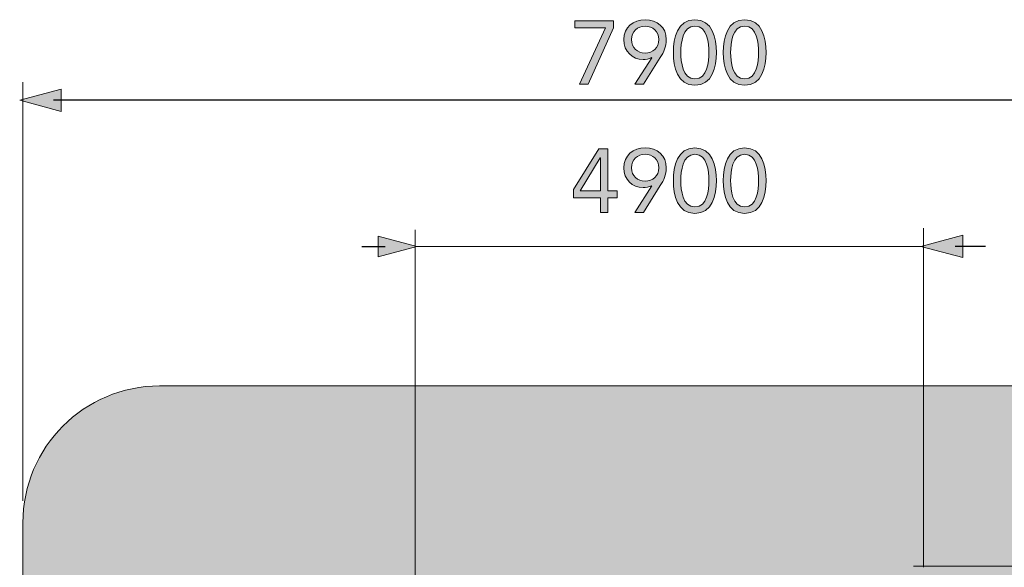
# Model space of a CAD drawing. Units: inches. Extents: x 509 to 657, y 341 to 503.
# Drawn here: x 509 to 587, y 460 to 503 of the extents above; entities that cross this region are included whole.
import ezdxf

# ---------------------------------------------------------------- set-up
doc = ezdxf.new("R2010")
doc.units = ezdxf.units.IN
doc.header["$MEASUREMENT"] = 0
doc.layers.add('_U+0421_U+043B_U+043E_U+0439 1', color=7, linetype='Continuous')

# ---------------------------------------------------------------- blocks, each defined once
blk = doc.blocks.new('block 2')
at = {"layer": '_U+0421_U+043B_U+043E_U+0439 1', "true_color": 0x005c83}
h = blk.add_hatch(color=146, dxfattribs=at)
h.dxf.hatch_style = 2
h.paths.add_polyline_path([(555.755, 489.759), (556.475, 489.759), (556.475, 489.209), (555.755, 489.209), (555.755, 488.065), (555.162, 488.065), (555.162, 489.209), (553.045, 489.209), (553.045, 489.865), (555.028, 493.062), (555.755, 493.062)])
h.paths.add_polyline_path([(555.162, 492.37), (555.148, 492.37), (553.553, 489.759), (555.162, 489.759)])
h = blk.add_hatch(color=146, dxfattribs=at)
h.dxf.hatch_style = 2
edge = h.paths.add_edge_path()
edge.add_spline(control_points=[(559.205, 490.147), (559.205, 490.147), (559.191, 490.161), (559.191, 490.161), (559.008, 490.055), (558.725, 490.013), (558.521, 490.013), (557.653, 490.013), (557.01, 490.648), (557.01, 491.58), (557.01, 492.554), (557.737, 493.146), (558.683, 493.146), (559.629, 493.146), (560.355, 492.554), (560.355, 491.58), (560.355, 491.001), (560.151, 490.606), (559.883, 490.175), (559.883, 490.175), (558.556, 488.065), (558.556, 488.065), (558.556, 488.065), (557.864, 488.065), (557.864, 488.065), (557.864, 488.065), (559.205, 490.147), (559.205, 490.147)], knot_values=[0, 0, 0, 0, 1, 1, 1, 2, 2, 2, 3, 3, 3, 4, 4, 4, 5, 5, 5, 6, 6, 6, 7, 7, 7, 8, 8, 8, 9, 9, 9, 9], degree=3, periodic=1)
edge = h.paths.add_edge_path()
edge.add_spline(control_points=[(559.763, 491.58), (559.763, 492.229), (559.283, 492.638), (558.683, 492.638), (558.083, 492.638), (557.603, 492.229), (557.603, 491.58), (557.603, 490.93), (558.083, 490.521), (558.683, 490.521), (559.283, 490.521), (559.763, 490.93), (559.763, 491.58)], knot_values=[0, 0, 0, 0, 1, 1, 1, 2, 2, 2, 3, 3, 3, 4, 4, 4, 4], degree=3, periodic=1)
h = blk.add_hatch(color=146, dxfattribs=at)
h.dxf.hatch_style = 2
edge = h.paths.add_edge_path()
edge.add_spline(control_points=[(562.606, 493.146), (563.982, 493.146), (564.3, 491.7), (564.3, 490.564), (564.3, 489.427), (563.982, 487.981), (562.606, 487.981), (561.23, 487.981), (560.912, 489.427), (560.912, 490.564), (560.912, 491.7), (561.23, 493.146), (562.606, 493.146)], knot_values=[0, 0, 0, 0, 1, 1, 1, 2, 2, 2, 3, 3, 3, 4, 4, 4, 4], degree=3, periodic=1)
edge = h.paths.add_edge_path()
edge.add_spline(control_points=[(562.606, 488.489), (563.594, 488.489), (563.707, 489.83), (563.707, 490.564), (563.707, 491.297), (563.594, 492.638), (562.606, 492.638), (561.618, 492.638), (561.505, 491.297), (561.505, 490.564), (561.505, 489.83), (561.618, 488.489), (562.606, 488.489)], knot_values=[0, 0, 0, 0, 1, 1, 1, 2, 2, 2, 3, 3, 3, 4, 4, 4, 4], degree=3, periodic=1)
h = blk.add_hatch(color=146, dxfattribs=at)
h.dxf.hatch_style = 2
edge = h.paths.add_edge_path()
edge.add_spline(control_points=[(566.529, 493.146), (567.905, 493.146), (568.222, 491.7), (568.222, 490.564), (568.222, 489.427), (567.905, 487.981), (566.529, 487.981), (565.152, 487.981), (564.835, 489.427), (564.835, 490.564), (564.835, 491.7), (565.152, 493.146), (566.529, 493.146)], knot_values=[0, 0, 0, 0, 1, 1, 1, 2, 2, 2, 3, 3, 3, 4, 4, 4, 4], degree=3, periodic=1)
edge = h.paths.add_edge_path()
edge.add_spline(control_points=[(566.529, 488.489), (567.516, 488.489), (567.629, 489.83), (567.629, 490.564), (567.629, 491.297), (567.516, 492.638), (566.529, 492.638), (565.541, 492.638), (565.428, 491.297), (565.428, 490.564), (565.428, 489.83), (565.541, 488.489), (566.529, 488.489)], knot_values=[0, 0, 0, 0, 1, 1, 1, 2, 2, 2, 3, 3, 3, 4, 4, 4, 4], degree=3, periodic=1)
at = {"layer": '_U+0421_U+043B_U+043E_U+0439 1', "lineweight": 0}
for points in [[(555.755, 489.759), (556.475, 489.759), (556.475, 489.209), (555.755, 489.209), (555.755, 488.065), (555.162, 488.065), (555.162, 489.209), (553.045, 489.209), (553.045, 489.865), (555.028, 493.062), (555.755, 493.062), (555.755, 489.759)], [(555.162, 492.37), (555.148, 492.37), (553.553, 489.759), (555.162, 489.759), (555.162, 492.37)]]:
    blk.add_lwpolyline(points, dxfattribs=at)
for points, knots in [([(559.205, 490.147), (559.205, 490.147), (559.191, 490.161), (559.191, 490.161), (559.008, 490.055), (558.725, 490.013), (558.521, 490.013), (557.653, 490.013), (557.01, 490.648), (557.01, 491.58), (557.01, 492.554), (557.737, 493.146), (558.683, 493.146), (559.629, 493.146), (560.355, 492.554), (560.355, 491.58), (560.355, 491.001), (560.151, 490.606), (559.883, 490.175), (559.883, 490.175), (558.556, 488.065), (558.556, 488.065), (558.556, 488.065), (557.864, 488.065), (557.864, 488.065), (557.864, 488.065), (559.205, 490.147), (559.205, 490.147)], [0, 0, 0, 0, 1, 1, 1, 2, 2, 2, 3, 3, 3, 4, 4, 4, 5, 5, 5, 6, 6, 6, 7, 7, 7, 8, 8, 8, 9, 9, 9, 9]), ([(562.606, 493.146), (563.982, 493.146), (564.3, 491.7), (564.3, 490.564), (564.3, 489.427), (563.982, 487.981), (562.606, 487.981), (561.23, 487.981), (560.912, 489.427), (560.912, 490.564), (560.912, 491.7), (561.23, 493.146), (562.606, 493.146)], [0, 0, 0, 0, 1, 1, 1, 2, 2, 2, 3, 3, 3, 4, 4, 4, 4]), ([(566.529, 493.146), (567.905, 493.146), (568.222, 491.7), (568.222, 490.564), (568.222, 489.427), (567.905, 487.981), (566.529, 487.981), (565.152, 487.981), (564.835, 489.427), (564.835, 490.564), (564.835, 491.7), (565.152, 493.146), (566.529, 493.146)], [0, 0, 0, 0, 1, 1, 1, 2, 2, 2, 3, 3, 3, 4, 4, 4, 4]), ([(559.763, 491.58), (559.763, 492.229), (559.283, 492.638), (558.683, 492.638), (558.083, 492.638), (557.603, 492.229), (557.603, 491.58), (557.603, 490.93), (558.083, 490.521), (558.683, 490.521), (559.283, 490.521), (559.763, 490.93), (559.763, 491.58)], [0, 0, 0, 0, 1, 1, 1, 2, 2, 2, 3, 3, 3, 4, 4, 4, 4]), ([(562.606, 488.489), (563.594, 488.489), (563.707, 489.83), (563.707, 490.564), (563.707, 491.297), (563.594, 492.638), (562.606, 492.638), (561.618, 492.638), (561.505, 491.297), (561.505, 490.564), (561.505, 489.83), (561.618, 488.489), (562.606, 488.489)], [0, 0, 0, 0, 1, 1, 1, 2, 2, 2, 3, 3, 3, 4, 4, 4, 4]), ([(566.529, 488.489), (567.516, 488.489), (567.629, 489.83), (567.629, 490.564), (567.629, 491.297), (567.516, 492.638), (566.529, 492.638), (565.541, 492.638), (565.428, 491.297), (565.428, 490.564), (565.428, 489.83), (565.541, 488.489), (566.529, 488.489)], [0, 0, 0, 0, 1, 1, 1, 2, 2, 2, 3, 3, 3, 4, 4, 4, 4])]:
    blk.add_open_spline(points, degree=3, knots=knots, dxfattribs=at)
blk = doc.blocks.new('block 6')
at = {"layer": '_U+0421_U+043B_U+043E_U+0439 1', "true_color": 0x005c83}
h = blk.add_hatch(color=146, dxfattribs=at)
h.dxf.hatch_style = 2
h.paths.add_polyline_path([(512.64, 497.769), (509.378, 496.895), (512.64, 496.021)])
at = {"layer": '_U+0421_U+043B_U+043E_U+0439 1', "lineweight": 0}
blk.add_lwpolyline([(512.64, 497.769), (509.378, 496.895), (512.64, 496.021), (512.64, 497.769)], dxfattribs=at)
blk = doc.blocks.new('block 4')
at = {"layer": '_U+0421_U+043B_U+043E_U+0439 1', "color": 146, "lineweight": 30, "true_color": 0x005c83}
blk.add_lwpolyline([(609.244, 496.895), (512.044, 496.895)], dxfattribs=at)
at = {"layer": '_U+0421_U+043B_U+043E_U+0439 1'}
blk.add_blockref('block 6', (0, 0), dxfattribs=at)
blk = doc.blocks.new('block 3')
at = {"layer": '_U+0421_U+043B_U+043E_U+0439 1'}
blk.add_blockref('block 4', (0, 0), dxfattribs=at)
blk = doc.blocks.new('block 7')
at = {"layer": '_U+0421_U+043B_U+043E_U+0439 1', "true_color": 0x005c83}
h = blk.add_hatch(color=146, dxfattribs=at)
h.dxf.hatch_style = 2
h.paths.add_polyline_path([(556.186, 502.609), (554.188, 498.164), (553.518, 498.164), (555.55, 502.609), (553.137, 502.609), (553.137, 503.16), (556.186, 503.16)])
h = blk.add_hatch(color=146, dxfattribs=at)
h.dxf.hatch_style = 2
edge = h.paths.add_edge_path()
edge.add_spline(control_points=[(559.205, 500.245), (559.205, 500.245), (559.191, 500.26), (559.191, 500.26), (559.008, 500.154), (558.725, 500.111), (558.521, 500.111), (557.653, 500.111), (557.01, 500.747), (557.01, 501.678), (557.01, 502.652), (557.737, 503.245), (558.683, 503.245), (559.629, 503.245), (560.355, 502.652), (560.355, 501.678), (560.355, 501.099), (560.151, 500.704), (559.883, 500.274), (559.883, 500.274), (558.556, 498.164), (558.556, 498.164), (558.556, 498.164), (557.864, 498.164), (557.864, 498.164), (557.864, 498.164), (559.205, 500.245), (559.205, 500.245)], knot_values=[0, 0, 0, 0, 1, 1, 1, 2, 2, 2, 3, 3, 3, 4, 4, 4, 5, 5, 5, 6, 6, 6, 7, 7, 7, 8, 8, 8, 9, 9, 9, 9], degree=3, periodic=1)
edge = h.paths.add_edge_path()
edge.add_spline(control_points=[(559.763, 501.678), (559.763, 502.327), (559.283, 502.737), (558.683, 502.737), (558.083, 502.737), (557.603, 502.327), (557.603, 501.678), (557.603, 501.029), (558.083, 500.619), (558.683, 500.619), (559.283, 500.619), (559.763, 501.029), (559.763, 501.678)], knot_values=[0, 0, 0, 0, 1, 1, 1, 2, 2, 2, 3, 3, 3, 4, 4, 4, 4], degree=3, periodic=1)
h = blk.add_hatch(color=146, dxfattribs=at)
h.dxf.hatch_style = 2
edge = h.paths.add_edge_path()
edge.add_spline(control_points=[(562.606, 503.245), (563.982, 503.245), (564.3, 501.798), (564.3, 500.662), (564.3, 499.526), (563.982, 498.079), (562.606, 498.079), (561.23, 498.079), (560.912, 499.526), (560.912, 500.662), (560.912, 501.798), (561.23, 503.245), (562.606, 503.245)], knot_values=[0, 0, 0, 0, 1, 1, 1, 2, 2, 2, 3, 3, 3, 4, 4, 4, 4], degree=3, periodic=1)
edge = h.paths.add_edge_path()
edge.add_spline(control_points=[(562.606, 498.587), (563.594, 498.587), (563.707, 499.928), (563.707, 500.662), (563.707, 501.396), (563.594, 502.737), (562.606, 502.737), (561.618, 502.737), (561.505, 501.396), (561.505, 500.662), (561.505, 499.928), (561.618, 498.587), (562.606, 498.587)], knot_values=[0, 0, 0, 0, 1, 1, 1, 2, 2, 2, 3, 3, 3, 4, 4, 4, 4], degree=3, periodic=1)
h = blk.add_hatch(color=146, dxfattribs=at)
h.dxf.hatch_style = 2
edge = h.paths.add_edge_path()
edge.add_spline(control_points=[(566.529, 503.245), (567.905, 503.245), (568.222, 501.798), (568.222, 500.662), (568.222, 499.526), (567.905, 498.079), (566.529, 498.079), (565.152, 498.079), (564.835, 499.526), (564.835, 500.662), (564.835, 501.798), (565.152, 503.245), (566.529, 503.245)], knot_values=[0, 0, 0, 0, 1, 1, 1, 2, 2, 2, 3, 3, 3, 4, 4, 4, 4], degree=3, periodic=1)
edge = h.paths.add_edge_path()
edge.add_spline(control_points=[(566.529, 498.587), (567.516, 498.587), (567.629, 499.928), (567.629, 500.662), (567.629, 501.396), (567.516, 502.737), (566.529, 502.737), (565.541, 502.737), (565.428, 501.396), (565.428, 500.662), (565.428, 499.928), (565.541, 498.587), (566.529, 498.587)], knot_values=[0, 0, 0, 0, 1, 1, 1, 2, 2, 2, 3, 3, 3, 4, 4, 4, 4], degree=3, periodic=1)
at = {"layer": '_U+0421_U+043B_U+043E_U+0439 1', "lineweight": 0}
blk.add_lwpolyline([(556.186, 502.609), (554.188, 498.164), (553.518, 498.164), (555.55, 502.609), (553.137, 502.609), (553.137, 503.16), (556.186, 503.16), (556.186, 502.609)], dxfattribs=at)
for points, knots in [([(559.205, 500.245), (559.205, 500.245), (559.191, 500.26), (559.191, 500.26), (559.008, 500.154), (558.725, 500.111), (558.521, 500.111), (557.653, 500.111), (557.01, 500.747), (557.01, 501.678), (557.01, 502.652), (557.737, 503.245), (558.683, 503.245), (559.629, 503.245), (560.355, 502.652), (560.355, 501.678), (560.355, 501.099), (560.151, 500.704), (559.883, 500.274), (559.883, 500.274), (558.556, 498.164), (558.556, 498.164), (558.556, 498.164), (557.864, 498.164), (557.864, 498.164), (557.864, 498.164), (559.205, 500.245), (559.205, 500.245)], [0, 0, 0, 0, 1, 1, 1, 2, 2, 2, 3, 3, 3, 4, 4, 4, 5, 5, 5, 6, 6, 6, 7, 7, 7, 8, 8, 8, 9, 9, 9, 9]), ([(562.606, 503.245), (563.982, 503.245), (564.3, 501.798), (564.3, 500.662), (564.3, 499.526), (563.982, 498.079), (562.606, 498.079), (561.23, 498.079), (560.912, 499.526), (560.912, 500.662), (560.912, 501.798), (561.23, 503.245), (562.606, 503.245)], [0, 0, 0, 0, 1, 1, 1, 2, 2, 2, 3, 3, 3, 4, 4, 4, 4]), ([(566.529, 503.245), (567.905, 503.245), (568.222, 501.798), (568.222, 500.662), (568.222, 499.526), (567.905, 498.079), (566.529, 498.079), (565.152, 498.079), (564.835, 499.526), (564.835, 500.662), (564.835, 501.798), (565.152, 503.245), (566.529, 503.245)], [0, 0, 0, 0, 1, 1, 1, 2, 2, 2, 3, 3, 3, 4, 4, 4, 4]), ([(559.763, 501.678), (559.763, 502.327), (559.283, 502.737), (558.683, 502.737), (558.083, 502.737), (557.603, 502.327), (557.603, 501.678), (557.603, 501.029), (558.083, 500.619), (558.683, 500.619), (559.283, 500.619), (559.763, 501.029), (559.763, 501.678)], [0, 0, 0, 0, 1, 1, 1, 2, 2, 2, 3, 3, 3, 4, 4, 4, 4]), ([(562.606, 498.587), (563.594, 498.587), (563.707, 499.928), (563.707, 500.662), (563.707, 501.396), (563.594, 502.737), (562.606, 502.737), (561.618, 502.737), (561.505, 501.396), (561.505, 500.662), (561.505, 499.928), (561.618, 498.587), (562.606, 498.587)], [0, 0, 0, 0, 1, 1, 1, 2, 2, 2, 3, 3, 3, 4, 4, 4, 4]), ([(566.529, 498.587), (567.516, 498.587), (567.629, 499.928), (567.629, 500.662), (567.629, 501.396), (567.516, 502.737), (566.529, 502.737), (565.541, 502.737), (565.428, 501.396), (565.428, 500.662), (565.428, 499.928), (565.541, 498.587), (566.529, 498.587)], [0, 0, 0, 0, 1, 1, 1, 2, 2, 2, 3, 3, 3, 4, 4, 4, 4])]:
    blk.add_open_spline(points, degree=3, knots=knots, dxfattribs=at)
blk = doc.blocks.new('block 10')
at = {"layer": '_U+0421_U+043B_U+043E_U+0439 1', "true_color": 0x005c83}
h = blk.add_hatch(color=146, dxfattribs=at)
h.dxf.hatch_style = 2
h.paths.add_polyline_path([(583.721, 486.27), (580.425, 485.386), (583.721, 484.503)])
at = {"layer": '_U+0421_U+043B_U+043E_U+0439 1', "lineweight": 0}
blk.add_lwpolyline([(583.721, 486.27), (580.425, 485.386), (583.721, 484.503), (583.721, 486.27)], dxfattribs=at)
blk = doc.blocks.new('block 9')
at = {"layer": '_U+0421_U+043B_U+043E_U+0439 1', "color": 146, "lineweight": 30, "true_color": 0x005c83}
blk.add_lwpolyline([(585.523, 485.386), (583.119, 485.386)], dxfattribs=at)
at = {"layer": '_U+0421_U+043B_U+043E_U+0439 1'}
blk.add_blockref('block 10', (0, 0), dxfattribs=at)
blk = doc.blocks.new('block 8')
at = {"layer": '_U+0421_U+043B_U+043E_U+0439 1'}
blk.add_blockref('block 9', (0, 0), dxfattribs=at)
blk = doc.blocks.new('block 13')
at = {"layer": '_U+0421_U+043B_U+043E_U+0439 1', "true_color": 0x005c83}
h = blk.add_hatch(color=146, dxfattribs=at)
h.dxf.hatch_style = 2
h.paths.add_polyline_path([(537.642, 484.57), (540.685, 485.386), (537.642, 486.202)])
at = {"layer": '_U+0421_U+043B_U+043E_U+0439 1', "lineweight": 0}
blk.add_lwpolyline([(537.642, 484.57), (540.685, 485.386), (537.642, 486.202), (537.642, 484.57)], dxfattribs=at)
blk = doc.blocks.new('block 12')
at = {"layer": '_U+0421_U+043B_U+043E_U+0439 1', "color": 146, "lineweight": 30, "true_color": 0x005c83}
blk.add_lwpolyline([(536.34, 485.386), (538.198, 485.386)], dxfattribs=at)
at = {"layer": '_U+0421_U+043B_U+043E_U+0439 1'}
blk.add_blockref('block 13', (0, 0), dxfattribs=at)
blk = doc.blocks.new('block 11')
at = {"layer": '_U+0421_U+043B_U+043E_U+0439 1'}
blk.add_blockref('block 12', (0, 0), dxfattribs=at)

msp = doc.modelspace()

# ---------------------------------------------------------------- hatches: boundary and pattern name
at = {"layer": '_U+0421_U+043B_U+043E_U+0439 1', "true_color": 0xfadaac}
h = msp.add_hatch(color=41, dxfattribs=at)
h.dxf.hatch_style = 2
edge = h.paths.add_edge_path()
edge.add_spline(control_points=[(600.817, 401.122), (600.817, 401.122), (520.406, 401.122), (520.406, 401.122), (514.456, 401.122), (509.632, 405.945), (509.632, 411.896), (509.632, 411.896), (509.632, 463.614), (509.632, 463.614), (509.632, 469.565), (514.456, 474.389), (520.406, 474.389), (520.406, 474.389), (600.817, 474.389), (600.817, 474.389), (606.768, 474.389), (611.592, 469.565), (611.592, 463.614), (611.592, 463.614), (611.592, 411.896), (611.592, 411.896), (611.592, 405.945), (606.768, 401.122), (600.817, 401.122)], knot_values=[0, 0, 0, 0, 1, 1, 1, 2, 2, 2, 3, 3, 3, 4, 4, 4, 5, 5, 5, 6, 6, 6, 7, 7, 7, 8, 8, 8, 8], degree=3, periodic=1)

# ---------------------------------------------------------------- linework, layer by layer
at = {"layer": '_U+0421_U+043B_U+043E_U+0439 1', "color": 146, "lineweight": 20, "true_color": 0x005c83}
for points in [[(509.632, 498.335), (509.632, 465.336)], [(580.628, 486.825), (580.628, 460.11)], [(540.544, 486.681), (540.544, 446.793)], [(580.628, 485.386), (540.544, 485.386)], [(628.386, 460.199), (579.83, 460.199)]]:
    msp.add_lwpolyline(points, dxfattribs=at)
at = {"layer": '_U+0421_U+043B_U+043E_U+0439 1', "color": 250, "lineweight": 20, "true_color": 0x231f20}
msp.add_open_spline([(600.817, 401.122), (600.817, 401.122), (520.406, 401.122), (520.406, 401.122), (514.456, 401.122), (509.632, 405.945), (509.632, 411.896), (509.632, 411.896), (509.632, 463.614), (509.632, 463.614), (509.632, 469.565), (514.456, 474.389), (520.406, 474.389), (520.406, 474.389), (600.817, 474.389), (600.817, 474.389), (606.768, 474.389), (611.592, 469.565), (611.592, 463.614), (611.592, 463.614), (611.592, 411.896), (611.592, 411.896), (611.592, 405.945), (606.768, 401.122), (600.817, 401.122)], degree=3, knots=[0, 0, 0, 0, 1, 1, 1, 2, 2, 2, 3, 3, 3, 4, 4, 4, 5, 5, 5, 6, 6, 6, 7, 7, 7, 8, 8, 8, 8], dxfattribs=at)

# ---------------------------------------------------------------- block references
at = {"layer": '_U+0421_U+043B_U+043E_U+0439 1'}
for name in ['block 7', 'block 3', 'block 2', 'block 11', 'block 8']:
    msp.add_blockref(name, (0, 0), dxfattribs=at)

doc.saveas('drawing.dxf')
